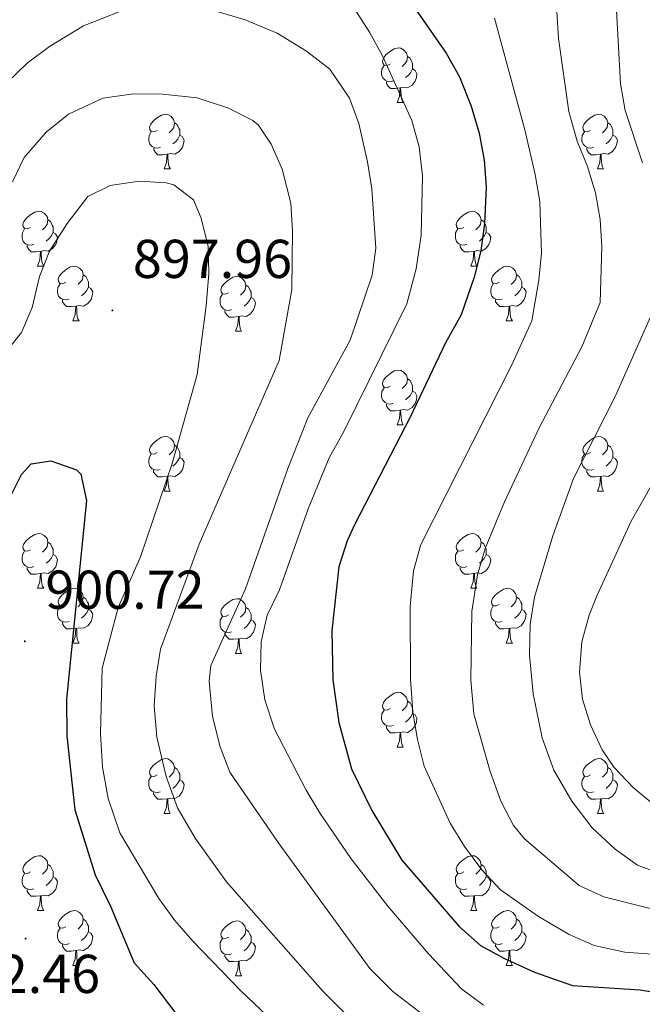
# Model space of a CAD drawing. Units: metres. Extents: x 650601 to 655121, y 4743566 to 4746635.
# Drawn here: x 652624 to 652738, y 4744729 to 4744910 of the extents above; entities that cross this region are included whole.
import ezdxf
from ezdxf.enums import TextEntityAlignment as Align

# ---------------------------------------------------------------- set-up
doc = ezdxf.new("R2010")
doc.units = ezdxf.units.M
doc.header["$MEASUREMENT"] = 0
for name, color, linetype, lineweight in [('Carátula', 7, 'Continuous', 5), ('Level 36', 19, 'Continuous', 40), ('Level 4', 36, 'Continuous', 30), ('Level 41', 39, 'Continuous', 0), ('Level 5', 36, 'Continuous', 0), ('Level 7', 1, 'Continuous', 0)]:
    doc.layers.add(name, color=color, linetype=linetype, lineweight=lineweight)
doc.styles.add('Arial', font='ARIAL.TTF', dxfattribs={"height": 0.2})

# ---------------------------------------------------------------- blocks, each defined once
blk = doc.blocks.new('5PATER')
at = {"layer": 'Carátula', "linetype": 'Continuous', "lineweight": 5}
h = blk.add_hatch(color=250, dxfattribs=at)
edge = h.paths.add_edge_path()
edge.add_ellipse((0, 0), major_axis=(-1.33, -1.34), ratio=0.999422, start_angle=0, end_angle=360)

msp = doc.modelspace()

# ---------------------------------------------------------------- linework, layer by layer
at = {"layer": 'Level 36', "color": 92, "linetype": 'Continuous', "lineweight": 0}
for points in [[(652692.11, 4744901.61), (652691.58, 4744901.34), (652691.05, 4744901.4), (652690.78, 4744901.77), (652690.73, 4744902.19), (652690.89, 4744902.71), (652691.37, 4744903.31), (652692, 4744903.84), (652692.9, 4744904.42), (652693.65, 4744904.58), (652694.07, 4744904.53), (652694.6, 4744904.21), (652695.13, 4744903.63), (652695.29, 4744902.99), (652695.18, 4744902.14), (652694.76, 4744901.61), (652694.34, 4744901.18)], [(652695.29, 4744902.99), (652695.77, 4744902.67), (652696.08, 4744902.03), (652696.24, 4744901.71), (652696.24, 4744901.13), (652696.24, 4744900.71), (652695.87, 4744900.02), (652695.45, 4744899.54), (652694.97, 4744899.12)], [(652692.69, 4744898.53), (652692.27, 4744898.37), (652691.68, 4744898.43), (652691.21, 4744898.64), (652690.78, 4744899.06), (652690.57, 4744899.65), (652690.57, 4744900.07), (652690.62, 4744900.65), (652691.05, 4744901.34)], [(652696.24, 4744900.71), (652696.7, 4744900.46), (652697.04, 4744899.84), (652696.93, 4744899.12), (652696.72, 4744898.48), (652696.14, 4744897.74), (652695.34, 4744897.26), (652694.49, 4744897.36), (652694.06, 4744897.23)], [(652693.95, 4744897.23), (652693.06, 4744897.15), (652692.22, 4744897.15), (652691.79, 4744897.58), (652691.47, 4744898.05), (652691.47, 4744898.37)], [(652693.41, 4744894.55), (652693.84, 4744895.71), (652693.95, 4744897.23), (652694.06, 4744897.23), (652694.1, 4744896.65), (652694.13, 4744895.96), (652694.2, 4744895.35), (652694.32, 4744894.95), (652694.53, 4744894.55)], [(652693.41, 4744894.55), (652694.53, 4744894.55)], [(652649.47, 4744889.47), (652648.94, 4744889.2), (652648.41, 4744889.26), (652648.15, 4744889.63), (652648.09, 4744890.05), (652648.25, 4744890.57), (652648.73, 4744891.17), (652649.37, 4744891.7), (652650.27, 4744892.28), (652651.01, 4744892.44), (652651.44, 4744892.39), (652651.97, 4744892.07), (652652.5, 4744891.49), (652652.66, 4744890.85), (652652.55, 4744890), (652652.12, 4744889.47), (652651.7, 4744889.04)], [(652728.8, 4744889.47), (652728.27, 4744889.2), (652727.74, 4744889.26), (652727.47, 4744889.63), (652727.42, 4744890.05), (652727.58, 4744890.57), (652728.06, 4744891.17), (652728.69, 4744891.7), (652729.59, 4744892.28), (652730.34, 4744892.44), (652730.76, 4744892.39), (652731.29, 4744892.07), (652731.82, 4744891.49), (652731.98, 4744890.85), (652731.87, 4744890), (652731.45, 4744889.47), (652731.03, 4744889.04)], [(652652.66, 4744890.85), (652653.13, 4744890.53), (652653.45, 4744889.89), (652653.61, 4744889.57), (652653.61, 4744888.99), (652653.61, 4744888.57), (652653.24, 4744887.88), (652652.82, 4744887.4), (652652.34, 4744886.98)], [(652731.98, 4744890.85), (652732.46, 4744890.53), (652732.77, 4744889.89), (652732.93, 4744889.57), (652732.93, 4744888.99), (652732.93, 4744888.57), (652732.56, 4744887.88), (652732.14, 4744887.4), (652731.66, 4744886.98)], [(652650.06, 4744886.39), (652649.63, 4744886.23), (652649.05, 4744886.29), (652648.57, 4744886.5), (652648.15, 4744886.92), (652647.93, 4744887.51), (652647.93, 4744887.93), (652647.99, 4744888.51), (652648.41, 4744889.2)], [(652653.61, 4744888.57), (652654.06, 4744888.32), (652654.41, 4744887.7), (652654.3, 4744886.98), (652654.09, 4744886.34), (652653.5, 4744885.6), (652652.71, 4744885.12), (652651.86, 4744885.22), (652651.43, 4744885.09)], [(652729.38, 4744886.39), (652728.96, 4744886.23), (652728.37, 4744886.29), (652727.9, 4744886.5), (652727.47, 4744886.92), (652727.26, 4744887.51), (652727.26, 4744887.93), (652727.31, 4744888.51), (652727.74, 4744889.2)], [(652732.93, 4744888.57), (652733.39, 4744888.32), (652733.73, 4744887.7), (652733.62, 4744886.98), (652733.41, 4744886.34), (652732.83, 4744885.6), (652732.03, 4744885.12), (652731.18, 4744885.22), (652730.75, 4744885.09)], [(652651.32, 4744885.09), (652650.43, 4744885.01), (652649.58, 4744885.01), (652649.16, 4744885.44), (652648.84, 4744885.91), (652648.84, 4744886.23)], [(652650.77, 4744882.41), (652651.21, 4744883.57), (652651.32, 4744885.09), (652651.43, 4744885.09), (652651.46, 4744884.51), (652651.5, 4744883.82), (652651.57, 4744883.21), (652651.68, 4744882.81), (652651.9, 4744882.41)], [(652730.64, 4744885.09), (652729.75, 4744885.01), (652728.91, 4744885.01), (652728.48, 4744885.44), (652728.16, 4744885.91), (652728.16, 4744886.23)], [(652730.1, 4744882.41), (652730.53, 4744883.57), (652730.64, 4744885.09), (652730.75, 4744885.09), (652730.79, 4744884.51), (652730.82, 4744883.82), (652730.89, 4744883.21), (652731.01, 4744882.81), (652731.22, 4744882.41)], [(652650.77, 4744882.41), (652651.9, 4744882.41)], [(652730.1, 4744882.41), (652731.22, 4744882.41)], [(652626.28, 4744871.7), (652625.75, 4744871.43), (652625.22, 4744871.49), (652624.96, 4744871.86), (652624.9, 4744872.28), (652625.06, 4744872.8), (652625.54, 4744873.4), (652626.18, 4744873.93), (652627.08, 4744874.51), (652627.82, 4744874.67), (652628.25, 4744874.62), (652628.78, 4744874.3), (652629.31, 4744873.72), (652629.47, 4744873.08), (652629.36, 4744872.23), (652628.93, 4744871.7), (652628.51, 4744871.27)], [(652705.61, 4744871.7), (652705.08, 4744871.43), (652704.55, 4744871.49), (652704.28, 4744871.86), (652704.23, 4744872.28), (652704.39, 4744872.8), (652704.87, 4744873.4), (652705.5, 4744873.93), (652706.4, 4744874.51), (652707.15, 4744874.67), (652707.57, 4744874.62), (652708.1, 4744874.3), (652708.63, 4744873.72), (652708.79, 4744873.08), (652708.68, 4744872.23), (652708.26, 4744871.7), (652707.84, 4744871.27)], [(652629.47, 4744873.08), (652629.94, 4744872.76), (652630.26, 4744872.12), (652630.42, 4744871.8), (652630.42, 4744871.22), (652630.42, 4744870.8), (652630.05, 4744870.11), (652629.63, 4744869.63), (652629.15, 4744869.21)], [(652708.79, 4744873.08), (652709.27, 4744872.76), (652709.58, 4744872.12), (652709.74, 4744871.8), (652709.74, 4744871.22), (652709.74, 4744870.8), (652709.37, 4744870.11), (652708.95, 4744869.63), (652708.47, 4744869.21)], [(652626.87, 4744868.62), (652626.44, 4744868.46), (652625.86, 4744868.52), (652625.38, 4744868.73), (652624.96, 4744869.15), (652624.74, 4744869.74), (652624.74, 4744870.16), (652624.8, 4744870.74), (652625.22, 4744871.43)], [(652630.42, 4744870.8), (652630.87, 4744870.55), (652631.22, 4744869.93), (652631.11, 4744869.21), (652630.9, 4744868.57), (652630.31, 4744867.83), (652629.52, 4744867.35), (652628.67, 4744867.45), (652628.24, 4744867.32)], [(652706.19, 4744868.62), (652705.77, 4744868.46), (652705.18, 4744868.52), (652704.71, 4744868.73), (652704.28, 4744869.15), (652704.07, 4744869.74), (652704.07, 4744870.16), (652704.12, 4744870.74), (652704.55, 4744871.43)], [(652709.74, 4744870.8), (652710.2, 4744870.55), (652710.54, 4744869.93), (652710.43, 4744869.21), (652710.22, 4744868.57), (652709.64, 4744867.83), (652708.84, 4744867.35), (652707.99, 4744867.45), (652707.56, 4744867.32)], [(652628.13, 4744867.32), (652627.24, 4744867.24), (652626.39, 4744867.24), (652625.97, 4744867.67), (652625.65, 4744868.14), (652625.65, 4744868.46)], [(652707.45, 4744867.32), (652706.56, 4744867.24), (652705.72, 4744867.24), (652705.29, 4744867.67), (652704.97, 4744868.14), (652704.97, 4744868.46)], [(652627.58, 4744864.64), (652628.02, 4744865.8), (652628.13, 4744867.32), (652628.24, 4744867.32), (652628.27, 4744866.74), (652628.31, 4744866.05), (652628.38, 4744865.44), (652628.49, 4744865.04), (652628.71, 4744864.64)], [(652706.91, 4744864.64), (652707.34, 4744865.8), (652707.45, 4744867.32), (652707.56, 4744867.32), (652707.6, 4744866.74), (652707.63, 4744866.05), (652707.7, 4744865.44), (652707.82, 4744865.04), (652708.03, 4744864.64)], [(652627.58, 4744864.64), (652628.71, 4744864.64)], [(652632.76, 4744861.66), (652632.23, 4744861.4), (652631.7, 4744861.45), (652631.43, 4744861.82), (652631.38, 4744862.25), (652631.54, 4744862.77), (652632.02, 4744863.36), (652632.65, 4744863.89), (652633.55, 4744864.48), (652634.3, 4744864.64), (652634.72, 4744864.58), (652635.25, 4744864.27), (652635.78, 4744863.68), (652635.94, 4744863.04), (652635.83, 4744862.19), (652635.41, 4744861.66), (652634.99, 4744861.24)], [(652706.91, 4744864.64), (652708.03, 4744864.64)], [(652712.08, 4744861.66), (652711.55, 4744861.4), (652711.02, 4744861.45), (652710.76, 4744861.82), (652710.7, 4744862.25), (652710.86, 4744862.77), (652711.34, 4744863.36), (652711.98, 4744863.89), (652712.88, 4744864.48), (652713.62, 4744864.64), (652714.05, 4744864.58), (652714.58, 4744864.27), (652715.11, 4744863.68), (652715.27, 4744863.04), (652715.16, 4744862.19), (652714.73, 4744861.66), (652714.31, 4744861.24)], [(652633.34, 4744858.58), (652632.92, 4744858.42), (652632.33, 4744858.48), (652631.86, 4744858.69), (652631.43, 4744859.12), (652631.22, 4744859.7), (652631.22, 4744860.12), (652631.27, 4744860.71), (652631.7, 4744861.4)], [(652635.94, 4744863.04), (652636.42, 4744862.73), (652636.73, 4744862.09), (652636.89, 4744861.77), (652636.89, 4744861.19), (652636.89, 4744860.76), (652636.52, 4744860.07), (652636.1, 4744859.59), (652635.62, 4744859.17)], [(652662.53, 4744859.76), (652662, 4744859.49), (652661.47, 4744859.55), (652661.2, 4744859.92), (652661.15, 4744860.34), (652661.31, 4744860.86), (652661.79, 4744861.46), (652662.43, 4744861.99), (652663.33, 4744862.57), (652664.07, 4744862.73), (652664.49, 4744862.68), (652665.02, 4744862.36), (652665.55, 4744861.78), (652665.71, 4744861.14), (652665.6, 4744860.29), (652665.18, 4744859.76), (652664.76, 4744859.33)], [(652712.67, 4744858.58), (652712.24, 4744858.42), (652711.66, 4744858.48), (652711.18, 4744858.69), (652710.76, 4744859.12), (652710.54, 4744859.7), (652710.54, 4744860.12), (652710.6, 4744860.71), (652711.02, 4744861.4)], [(652715.27, 4744863.04), (652715.74, 4744862.73), (652716.06, 4744862.09), (652716.22, 4744861.77), (652716.22, 4744861.19), (652716.22, 4744860.76), (652715.85, 4744860.07), (652715.43, 4744859.59), (652714.95, 4744859.17)], [(652636.89, 4744860.76), (652637.35, 4744860.51), (652637.69, 4744859.9), (652637.58, 4744859.17), (652637.37, 4744858.53), (652636.79, 4744857.79), (652635.99, 4744857.31), (652635.14, 4744857.42), (652634.71, 4744857.29)], [(652663.11, 4744856.68), (652662.69, 4744856.52), (652662.1, 4744856.58), (652661.63, 4744856.79), (652661.2, 4744857.21), (652660.99, 4744857.8), (652660.99, 4744858.22), (652661.04, 4744858.8), (652661.47, 4744859.49)], [(652665.71, 4744861.14), (652666.19, 4744860.82), (652666.5, 4744860.18), (652666.66, 4744859.86), (652666.66, 4744859.28), (652666.66, 4744858.86), (652666.29, 4744858.17), (652665.87, 4744857.69), (652665.39, 4744857.27)], [(652716.22, 4744860.76), (652716.67, 4744860.51), (652717.02, 4744859.9), (652716.91, 4744859.17), (652716.7, 4744858.53), (652716.11, 4744857.79), (652715.32, 4744857.31), (652714.47, 4744857.42), (652714.04, 4744857.29)], [(652634.6, 4744857.29), (652633.71, 4744857.2), (652632.87, 4744857.2), (652632.44, 4744857.63), (652632.12, 4744858.11), (652632.12, 4744858.42)], [(652666.66, 4744858.86), (652667.12, 4744858.61), (652667.46, 4744857.99), (652667.35, 4744857.27), (652667.14, 4744856.63), (652666.56, 4744855.89), (652665.76, 4744855.41), (652664.91, 4744855.51), (652664.48, 4744855.38)], [(652713.93, 4744857.29), (652713.04, 4744857.2), (652712.19, 4744857.2), (652711.77, 4744857.63), (652711.45, 4744858.11), (652711.45, 4744858.42)], [(652634.06, 4744854.6), (652634.49, 4744855.76), (652634.6, 4744857.29), (652634.71, 4744857.29), (652634.75, 4744856.7), (652634.78, 4744856.02), (652634.85, 4744855.4), (652634.97, 4744855), (652635.18, 4744854.6)], [(652664.37, 4744855.38), (652663.48, 4744855.3), (652662.64, 4744855.3), (652662.21, 4744855.73), (652661.89, 4744856.2), (652661.89, 4744856.52)], [(652713.38, 4744854.6), (652713.82, 4744855.76), (652713.93, 4744857.29), (652714.04, 4744857.29), (652714.07, 4744856.7), (652714.11, 4744856.02), (652714.18, 4744855.4), (652714.29, 4744855), (652714.51, 4744854.6)], [(652634.06, 4744854.6), (652635.18, 4744854.6)], [(652663.83, 4744852.7), (652664.26, 4744853.86), (652664.37, 4744855.38), (652664.48, 4744855.38), (652664.52, 4744854.8), (652664.55, 4744854.11), (652664.62, 4744853.5), (652664.74, 4744853.1), (652664.95, 4744852.7)], [(652713.38, 4744854.6), (652714.51, 4744854.6)], [(652663.83, 4744852.7), (652664.95, 4744852.7)], [(652692.11, 4744842.62), (652691.58, 4744842.35), (652691.05, 4744842.4), (652690.78, 4744842.78), (652690.73, 4744843.2), (652690.89, 4744843.72), (652691.37, 4744844.32), (652692, 4744844.84), (652692.9, 4744845.43), (652693.65, 4744845.59), (652694.07, 4744845.54), (652694.6, 4744845.22), (652695.13, 4744844.64), (652695.29, 4744844), (652695.18, 4744843.14), (652694.76, 4744842.62), (652694.34, 4744842.19)], [(652695.29, 4744844), (652695.77, 4744843.68), (652696.08, 4744843.04), (652696.24, 4744842.72), (652696.24, 4744842.14), (652696.24, 4744841.72), (652695.87, 4744841.02), (652695.45, 4744840.54), (652694.97, 4744840.12)], [(652692.69, 4744839.54), (652692.27, 4744839.38), (652691.68, 4744839.44), (652691.21, 4744839.64), (652690.78, 4744840.07), (652690.57, 4744840.66), (652690.57, 4744841.08), (652690.62, 4744841.66), (652691.05, 4744842.35)], [(652696.24, 4744841.72), (652696.7, 4744841.46), (652697.04, 4744840.85), (652696.93, 4744840.12), (652696.72, 4744839.48), (652696.14, 4744838.74), (652695.34, 4744838.26), (652694.49, 4744838.37), (652694.06, 4744838.24)], [(652693.95, 4744838.24), (652693.06, 4744838.16), (652692.22, 4744838.16), (652691.79, 4744838.58), (652691.47, 4744839.06), (652691.47, 4744839.38)], [(652693.41, 4744835.56), (652693.84, 4744836.72), (652693.95, 4744838.24), (652694.06, 4744838.24), (652694.1, 4744837.66), (652694.13, 4744836.97), (652694.2, 4744836.36), (652694.32, 4744835.96), (652694.53, 4744835.56)], [(652693.41, 4744835.56), (652694.53, 4744835.56)], [(652649.47, 4744830.48), (652648.94, 4744830.21), (652648.41, 4744830.27), (652648.15, 4744830.64), (652648.09, 4744831.06), (652648.25, 4744831.58), (652648.73, 4744832.18), (652649.37, 4744832.71), (652650.27, 4744833.29), (652651.01, 4744833.45), (652651.43, 4744833.4), (652651.97, 4744833.08), (652652.49, 4744832.5), (652652.65, 4744831.86), (652652.55, 4744831.01), (652652.12, 4744830.48), (652651.7, 4744830.05)], [(652728.8, 4744830.48), (652728.27, 4744830.21), (652727.74, 4744830.26), (652727.47, 4744830.64), (652727.42, 4744831.06), (652727.58, 4744831.58), (652728.06, 4744832.18), (652728.69, 4744832.7), (652729.59, 4744833.29), (652730.34, 4744833.45), (652730.76, 4744833.4), (652731.29, 4744833.08), (652731.82, 4744832.5), (652731.98, 4744831.86), (652731.87, 4744831), (652731.45, 4744830.48), (652731.03, 4744830.05)], [(652652.65, 4744831.86), (652653.13, 4744831.54), (652653.45, 4744830.9), (652653.61, 4744830.58), (652653.61, 4744830), (652653.61, 4744829.58), (652653.23, 4744828.89), (652652.81, 4744828.41), (652652.33, 4744827.99)], [(652731.98, 4744831.86), (652732.46, 4744831.54), (652732.77, 4744830.9), (652732.93, 4744830.58), (652732.93, 4744830), (652732.93, 4744829.58), (652732.56, 4744828.88), (652732.14, 4744828.4), (652731.66, 4744827.98)], [(652650.05, 4744827.4), (652649.63, 4744827.24), (652649.05, 4744827.3), (652648.57, 4744827.51), (652648.15, 4744827.93), (652647.93, 4744828.52), (652647.93, 4744828.94), (652647.99, 4744829.52), (652648.41, 4744830.21)], [(652653.61, 4744829.58), (652654.06, 4744829.33), (652654.41, 4744828.71), (652654.29, 4744827.99), (652654.09, 4744827.35), (652653.5, 4744826.61), (652652.71, 4744826.13), (652651.85, 4744826.23), (652651.43, 4744826.1)], [(652729.38, 4744827.4), (652728.96, 4744827.24), (652728.37, 4744827.3), (652727.9, 4744827.5), (652727.47, 4744827.93), (652727.26, 4744828.52), (652727.26, 4744828.94), (652727.31, 4744829.52), (652727.74, 4744830.21)], [(652732.93, 4744829.58), (652733.39, 4744829.32), (652733.73, 4744828.71), (652733.62, 4744827.98), (652733.41, 4744827.34), (652732.83, 4744826.6), (652732.03, 4744826.12), (652731.18, 4744826.23), (652730.75, 4744826.1)], [(652651.31, 4744826.1), (652650.43, 4744826.02), (652649.58, 4744826.02), (652649.15, 4744826.45), (652648.83, 4744826.92), (652648.83, 4744827.24)], [(652730.64, 4744826.1), (652729.75, 4744826.02), (652728.91, 4744826.02), (652728.48, 4744826.44), (652728.16, 4744826.92), (652728.16, 4744827.24)], [(652650.77, 4744823.42), (652651.21, 4744824.58), (652651.31, 4744826.1), (652651.43, 4744826.1), (652651.46, 4744825.52), (652651.49, 4744824.83), (652651.57, 4744824.22), (652651.68, 4744823.82), (652651.89, 4744823.42)], [(652730.1, 4744823.42), (652730.53, 4744824.58), (652730.64, 4744826.1), (652730.75, 4744826.1), (652730.79, 4744825.52), (652730.82, 4744824.83), (652730.89, 4744824.22), (652731.01, 4744823.82), (652731.22, 4744823.42)], [(652650.77, 4744823.42), (652651.89, 4744823.42)], [(652730.1, 4744823.42), (652731.22, 4744823.42)], [(652626.28, 4744812.71), (652625.75, 4744812.44), (652625.22, 4744812.5), (652624.96, 4744812.87), (652624.9, 4744813.29), (652625.06, 4744813.81), (652625.54, 4744814.41), (652626.18, 4744814.94), (652627.08, 4744815.52), (652627.82, 4744815.68), (652628.25, 4744815.63), (652628.78, 4744815.31), (652629.31, 4744814.73), (652629.47, 4744814.09), (652629.36, 4744813.24), (652628.93, 4744812.71), (652628.51, 4744812.28)], [(652705.61, 4744812.71), (652705.08, 4744812.44), (652704.55, 4744812.5), (652704.28, 4744812.87), (652704.23, 4744813.29), (652704.39, 4744813.81), (652704.87, 4744814.41), (652705.5, 4744814.94), (652706.4, 4744815.52), (652707.15, 4744815.68), (652707.57, 4744815.63), (652708.1, 4744815.31), (652708.63, 4744814.73), (652708.79, 4744814.09), (652708.68, 4744813.24), (652708.26, 4744812.71), (652707.84, 4744812.28)], [(652629.47, 4744814.09), (652629.94, 4744813.77), (652630.26, 4744813.13), (652630.42, 4744812.81), (652630.42, 4744812.23), (652630.42, 4744811.81), (652630.05, 4744811.12), (652629.63, 4744810.64), (652629.15, 4744810.22)], [(652708.79, 4744814.09), (652709.27, 4744813.77), (652709.58, 4744813.13), (652709.74, 4744812.81), (652709.74, 4744812.23), (652709.74, 4744811.81), (652709.37, 4744811.12), (652708.95, 4744810.64), (652708.47, 4744810.22)], [(652626.87, 4744809.63), (652626.44, 4744809.47), (652625.86, 4744809.53), (652625.38, 4744809.74), (652624.96, 4744810.16), (652624.74, 4744810.75), (652624.74, 4744811.17), (652624.8, 4744811.75), (652625.22, 4744812.44)], [(652630.42, 4744811.81), (652630.87, 4744811.56), (652631.22, 4744810.94), (652631.11, 4744810.22), (652630.9, 4744809.58), (652630.31, 4744808.84), (652629.52, 4744808.36), (652628.67, 4744808.46), (652628.24, 4744808.33)], [(652706.19, 4744809.63), (652705.77, 4744809.47), (652705.18, 4744809.53), (652704.71, 4744809.74), (652704.28, 4744810.16), (652704.07, 4744810.75), (652704.07, 4744811.17), (652704.12, 4744811.75), (652704.55, 4744812.44)], [(652709.74, 4744811.81), (652710.2, 4744811.56), (652710.54, 4744810.94), (652710.43, 4744810.22), (652710.22, 4744809.58), (652709.64, 4744808.84), (652708.84, 4744808.36), (652707.99, 4744808.46), (652707.56, 4744808.33)], [(652628.13, 4744808.33), (652627.24, 4744808.25), (652626.39, 4744808.25), (652625.97, 4744808.68), (652625.65, 4744809.15), (652625.65, 4744809.47)], [(652707.45, 4744808.33), (652706.56, 4744808.25), (652705.72, 4744808.25), (652705.29, 4744808.68), (652704.97, 4744809.15), (652704.97, 4744809.47)], [(652627.58, 4744805.65), (652628.02, 4744806.81), (652628.13, 4744808.33), (652628.24, 4744808.33), (652628.27, 4744807.75), (652628.31, 4744807.06), (652628.38, 4744806.45), (652628.49, 4744806.05), (652628.71, 4744805.65)], [(652706.91, 4744805.65), (652707.34, 4744806.81), (652707.45, 4744808.33), (652707.56, 4744808.33), (652707.6, 4744807.75), (652707.63, 4744807.06), (652707.7, 4744806.45), (652707.82, 4744806.05), (652708.03, 4744805.65)], [(652627.58, 4744805.65), (652628.71, 4744805.65)], [(652632.76, 4744802.67), (652632.23, 4744802.41), (652631.7, 4744802.46), (652631.43, 4744802.83), (652631.38, 4744803.26), (652631.54, 4744803.78), (652632.02, 4744804.37), (652632.65, 4744804.9), (652633.55, 4744805.49), (652634.3, 4744805.65), (652634.72, 4744805.59), (652635.25, 4744805.28), (652635.78, 4744804.69), (652635.94, 4744804.05), (652635.83, 4744803.2), (652635.41, 4744802.67), (652634.99, 4744802.25)], [(652706.91, 4744805.65), (652708.03, 4744805.65)], [(652712.08, 4744802.67), (652711.55, 4744802.41), (652711.02, 4744802.46), (652710.76, 4744802.83), (652710.7, 4744803.26), (652710.86, 4744803.78), (652711.34, 4744804.37), (652711.98, 4744804.9), (652712.88, 4744805.49), (652713.62, 4744805.65), (652714.05, 4744805.59), (652714.58, 4744805.28), (652715.11, 4744804.69), (652715.27, 4744804.05), (652715.16, 4744803.2), (652714.73, 4744802.67), (652714.31, 4744802.25)], [(652635.94, 4744804.05), (652636.42, 4744803.74), (652636.73, 4744803.1), (652636.89, 4744802.78), (652636.89, 4744802.2), (652636.89, 4744801.77), (652636.52, 4744801.08), (652636.1, 4744800.6), (652635.62, 4744800.18)], [(652662.53, 4744800.77), (652662, 4744800.5), (652661.47, 4744800.56), (652661.2, 4744800.93), (652661.15, 4744801.35), (652661.31, 4744801.87), (652661.79, 4744802.47), (652662.42, 4744803), (652663.32, 4744803.58), (652664.07, 4744803.74), (652664.49, 4744803.69), (652665.02, 4744803.37), (652665.55, 4744802.79), (652665.71, 4744802.15), (652665.6, 4744801.3), (652665.18, 4744800.77), (652664.76, 4744800.34)], [(652715.27, 4744804.05), (652715.74, 4744803.74), (652716.06, 4744803.1), (652716.22, 4744802.78), (652716.22, 4744802.2), (652716.22, 4744801.77), (652715.85, 4744801.08), (652715.43, 4744800.6), (652714.95, 4744800.18)], [(652633.34, 4744799.59), (652632.92, 4744799.43), (652632.33, 4744799.49), (652631.86, 4744799.7), (652631.43, 4744800.13), (652631.22, 4744800.71), (652631.22, 4744801.13), (652631.27, 4744801.72), (652631.7, 4744802.41)], [(652636.89, 4744801.77), (652637.35, 4744801.52), (652637.69, 4744800.91), (652637.58, 4744800.18), (652637.37, 4744799.54), (652636.79, 4744798.8), (652635.99, 4744798.32), (652635.14, 4744798.43), (652634.71, 4744798.3)], [(652665.71, 4744802.15), (652666.19, 4744801.83), (652666.5, 4744801.19), (652666.66, 4744800.87), (652666.66, 4744800.29), (652666.66, 4744799.87), (652666.29, 4744799.18), (652665.87, 4744798.7), (652665.39, 4744798.28)], [(652712.67, 4744799.59), (652712.24, 4744799.43), (652711.66, 4744799.49), (652711.18, 4744799.7), (652710.76, 4744800.13), (652710.54, 4744800.71), (652710.54, 4744801.13), (652710.6, 4744801.72), (652711.02, 4744802.41)], [(652716.22, 4744801.77), (652716.67, 4744801.52), (652717.02, 4744800.91), (652716.91, 4744800.18), (652716.7, 4744799.54), (652716.11, 4744798.8), (652715.32, 4744798.32), (652714.47, 4744798.43), (652714.04, 4744798.3)], [(652663.11, 4744797.69), (652662.69, 4744797.53), (652662.1, 4744797.59), (652661.63, 4744797.8), (652661.2, 4744798.22), (652660.99, 4744798.81), (652660.99, 4744799.23), (652661.04, 4744799.81), (652661.47, 4744800.5)], [(652634.6, 4744798.3), (652633.71, 4744798.21), (652632.87, 4744798.21), (652632.44, 4744798.64), (652632.12, 4744799.12), (652632.12, 4744799.43)], [(652634.06, 4744795.61), (652634.49, 4744796.77), (652634.6, 4744798.3), (652634.71, 4744798.3), (652634.75, 4744797.71), (652634.78, 4744797.03), (652634.85, 4744796.41), (652634.97, 4744796.01), (652635.18, 4744795.61)], [(652666.66, 4744799.87), (652667.12, 4744799.62), (652667.46, 4744799), (652667.35, 4744798.28), (652667.14, 4744797.64), (652666.56, 4744796.9), (652665.76, 4744796.42), (652664.91, 4744796.52), (652664.48, 4744796.39)], [(652713.93, 4744798.3), (652713.04, 4744798.21), (652712.19, 4744798.21), (652711.77, 4744798.64), (652711.45, 4744799.12), (652711.45, 4744799.43)], [(652713.38, 4744795.61), (652713.82, 4744796.77), (652713.93, 4744798.3), (652714.04, 4744798.3), (652714.07, 4744797.71), (652714.11, 4744797.03), (652714.18, 4744796.41), (652714.29, 4744796.01), (652714.51, 4744795.61)], [(652664.37, 4744796.39), (652663.48, 4744796.31), (652662.64, 4744796.31), (652662.21, 4744796.74), (652661.89, 4744797.21), (652661.89, 4744797.53)], [(652663.83, 4744793.71), (652664.26, 4744794.87), (652664.37, 4744796.39), (652664.48, 4744796.39), (652664.52, 4744795.81), (652664.55, 4744795.12), (652664.62, 4744794.51), (652664.74, 4744794.11), (652664.95, 4744793.71)], [(652634.06, 4744795.61), (652635.18, 4744795.61)], [(652713.38, 4744795.61), (652714.51, 4744795.61)], [(652663.83, 4744793.71), (652664.95, 4744793.71)], [(652692.11, 4744783.62), (652691.57, 4744783.36), (652691.05, 4744783.41), (652690.78, 4744783.78), (652690.73, 4744784.21), (652690.89, 4744784.73), (652691.37, 4744785.32), (652692, 4744785.85), (652692.9, 4744786.44), (652693.65, 4744786.6), (652694.07, 4744786.54), (652694.6, 4744786.23), (652695.13, 4744785.64), (652695.29, 4744785), (652695.18, 4744784.15), (652694.75, 4744783.62), (652694.33, 4744783.2)], [(652695.29, 4744785), (652695.77, 4744784.69), (652696.08, 4744784.05), (652696.24, 4744783.73), (652696.24, 4744783.15), (652696.24, 4744782.72), (652695.87, 4744782.03), (652695.45, 4744781.55), (652694.97, 4744781.13)], [(652692.69, 4744780.54), (652692.27, 4744780.38), (652691.68, 4744780.44), (652691.21, 4744780.65), (652690.78, 4744781.08), (652690.57, 4744781.66), (652690.57, 4744782.08), (652690.62, 4744782.67), (652691.05, 4744783.36)], [(652696.24, 4744782.72), (652696.69, 4744782.47), (652697.04, 4744781.86), (652696.93, 4744781.13), (652696.72, 4744780.49), (652696.13, 4744779.75), (652695.34, 4744779.27), (652694.49, 4744779.38), (652694.06, 4744779.25)], [(652693.95, 4744779.25), (652693.06, 4744779.16), (652692.21, 4744779.16), (652691.79, 4744779.59), (652691.47, 4744780.07), (652691.47, 4744780.38)], [(652693.41, 4744776.56), (652693.84, 4744777.72), (652693.95, 4744779.25), (652694.06, 4744779.25), (652694.09, 4744778.66), (652694.13, 4744777.98), (652694.2, 4744777.36), (652694.31, 4744776.96), (652694.53, 4744776.56)], [(652693.41, 4744776.56), (652694.53, 4744776.56)], [(652649.47, 4744771.48), (652648.94, 4744771.22), (652648.41, 4744771.28), (652648.14, 4744771.64), (652648.09, 4744772.07), (652648.25, 4744772.59), (652648.73, 4744773.18), (652649.36, 4744773.72), (652650.26, 4744774.3), (652651.01, 4744774.46), (652651.43, 4744774.4), (652651.96, 4744774.09), (652652.49, 4744773.5), (652652.65, 4744772.86), (652652.54, 4744772.02), (652652.12, 4744771.48), (652651.7, 4744771.06)], [(652728.79, 4744771.48), (652728.27, 4744771.22), (652727.73, 4744771.27), (652727.47, 4744771.64), (652727.41, 4744772.07), (652727.57, 4744772.59), (652728.05, 4744773.18), (652728.69, 4744773.71), (652729.59, 4744774.3), (652730.33, 4744774.46), (652730.76, 4744774.4), (652731.29, 4744774.09), (652731.82, 4744773.5), (652731.98, 4744772.86), (652731.87, 4744772.01), (652731.45, 4744771.48), (652731.03, 4744771.06)], [(652650.05, 4744768.4), (652649.63, 4744768.24), (652649.04, 4744768.3), (652648.57, 4744768.52), (652648.14, 4744768.94), (652647.93, 4744769.52), (652647.93, 4744769.94), (652647.98, 4744770.53), (652648.41, 4744771.22)], [(652652.65, 4744772.86), (652653.13, 4744772.55), (652653.44, 4744771.91), (652653.6, 4744771.59), (652653.6, 4744771.01), (652653.6, 4744770.58), (652653.23, 4744769.9), (652652.81, 4744769.42), (652652.33, 4744769)], [(652729.38, 4744768.4), (652728.95, 4744768.24), (652728.37, 4744768.3), (652727.89, 4744768.51), (652727.47, 4744768.94), (652727.25, 4744769.52), (652727.25, 4744769.94), (652727.31, 4744770.53), (652727.73, 4744771.22)], [(652731.98, 4744772.86), (652732.45, 4744772.55), (652732.77, 4744771.91), (652732.93, 4744771.59), (652732.93, 4744771.01), (652732.93, 4744770.58), (652732.56, 4744769.89), (652732.14, 4744769.41), (652731.66, 4744768.99)], [(652653.6, 4744770.58), (652654.06, 4744770.34), (652654.4, 4744769.72), (652654.29, 4744769), (652654.08, 4744768.36), (652653.5, 4744767.62), (652652.7, 4744767.14), (652651.85, 4744767.24), (652651.42, 4744767.11)], [(652732.93, 4744770.58), (652733.39, 4744770.33), (652733.73, 4744769.72), (652733.62, 4744768.99), (652733.41, 4744768.35), (652732.83, 4744767.61), (652732.03, 4744767.13), (652731.18, 4744767.24), (652730.75, 4744767.11)], [(652651.31, 4744767.11), (652650.42, 4744767.02), (652649.58, 4744767.02), (652649.15, 4744767.46), (652648.83, 4744767.93), (652648.83, 4744768.24)], [(652730.64, 4744767.11), (652729.75, 4744767.02), (652728.91, 4744767.02), (652728.48, 4744767.45), (652728.16, 4744767.93), (652728.16, 4744768.24)], [(652650.77, 4744764.42), (652651.2, 4744765.58), (652651.31, 4744767.11), (652651.42, 4744767.11), (652651.46, 4744766.52), (652651.49, 4744765.84), (652651.56, 4744765.22), (652651.68, 4744764.82), (652651.89, 4744764.42)], [(652730.09, 4744764.42), (652730.53, 4744765.58), (652730.64, 4744767.11), (652730.75, 4744767.11), (652730.79, 4744766.52), (652730.82, 4744765.84), (652730.89, 4744765.22), (652731.01, 4744764.82), (652731.22, 4744764.42)], [(652650.77, 4744764.42), (652651.89, 4744764.42)], [(652730.09, 4744764.42), (652731.22, 4744764.42)], [(652626.28, 4744753.72), (652625.75, 4744753.45), (652625.22, 4744753.51), (652624.96, 4744753.88), (652624.9, 4744754.3), (652625.06, 4744754.82), (652625.54, 4744755.42), (652626.18, 4744755.95), (652627.08, 4744756.53), (652627.82, 4744756.69), (652628.25, 4744756.64), (652628.78, 4744756.32), (652629.31, 4744755.74), (652629.47, 4744755.1), (652629.36, 4744754.25), (652628.93, 4744753.72), (652628.51, 4744753.29)], [(652629.47, 4744755.1), (652629.94, 4744754.78), (652630.26, 4744754.14), (652630.42, 4744753.82), (652630.42, 4744753.24), (652630.42, 4744752.82), (652630.05, 4744752.13), (652629.63, 4744751.65), (652629.15, 4744751.23)], [(652705.61, 4744753.72), (652705.08, 4744753.45), (652704.55, 4744753.51), (652704.28, 4744753.88), (652704.23, 4744754.3), (652704.39, 4744754.82), (652704.87, 4744755.42), (652705.5, 4744755.95), (652706.4, 4744756.53), (652707.15, 4744756.69), (652707.57, 4744756.64), (652708.1, 4744756.32), (652708.63, 4744755.74), (652708.79, 4744755.1), (652708.68, 4744754.25), (652708.26, 4744753.72), (652707.84, 4744753.29)], [(652708.79, 4744755.1), (652709.27, 4744754.78), (652709.58, 4744754.14), (652709.74, 4744753.82), (652709.74, 4744753.24), (652709.74, 4744752.82), (652709.37, 4744752.13), (652708.95, 4744751.65), (652708.47, 4744751.23)], [(652626.87, 4744750.64), (652626.44, 4744750.48), (652625.86, 4744750.54), (652625.38, 4744750.75), (652624.96, 4744751.17), (652624.74, 4744751.76), (652624.74, 4744752.18), (652624.8, 4744752.76), (652625.22, 4744753.45)], [(652706.19, 4744750.64), (652705.77, 4744750.48), (652705.18, 4744750.54), (652704.71, 4744750.75), (652704.28, 4744751.17), (652704.07, 4744751.76), (652704.07, 4744752.18), (652704.12, 4744752.76), (652704.55, 4744753.45)], [(652630.42, 4744752.82), (652630.87, 4744752.57), (652631.22, 4744751.95), (652631.11, 4744751.23), (652630.9, 4744750.59), (652630.31, 4744749.85), (652629.52, 4744749.37), (652628.67, 4744749.47), (652628.24, 4744749.34)], [(652709.74, 4744752.82), (652710.2, 4744752.57), (652710.54, 4744751.95), (652710.43, 4744751.23), (652710.22, 4744750.59), (652709.64, 4744749.85), (652708.84, 4744749.37), (652707.99, 4744749.47), (652707.56, 4744749.34)], [(652628.13, 4744749.34), (652627.24, 4744749.26), (652626.39, 4744749.26), (652625.97, 4744749.69), (652625.65, 4744750.16), (652625.65, 4744750.48)], [(652707.45, 4744749.34), (652706.56, 4744749.26), (652705.72, 4744749.26), (652705.29, 4744749.69), (652704.97, 4744750.16), (652704.97, 4744750.48)], [(652627.58, 4744746.66), (652628.02, 4744747.82), (652628.13, 4744749.34), (652628.24, 4744749.34), (652628.27, 4744748.76), (652628.31, 4744748.07), (652628.38, 4744747.46), (652628.49, 4744747.06), (652628.71, 4744746.66)], [(652706.91, 4744746.66), (652707.34, 4744747.82), (652707.45, 4744749.34), (652707.56, 4744749.34), (652707.6, 4744748.76), (652707.63, 4744748.07), (652707.7, 4744747.46), (652707.82, 4744747.06), (652708.03, 4744746.66)], [(652627.58, 4744746.66), (652628.71, 4744746.66)], [(652632.76, 4744743.68), (652632.23, 4744743.42), (652631.7, 4744743.47), (652631.43, 4744743.84), (652631.38, 4744744.27), (652631.54, 4744744.79), (652632.02, 4744745.38), (652632.65, 4744745.91), (652633.55, 4744746.5), (652634.3, 4744746.66), (652634.72, 4744746.6), (652635.25, 4744746.29), (652635.78, 4744745.7), (652635.94, 4744745.06), (652635.83, 4744744.21), (652635.41, 4744743.68), (652634.99, 4744743.26)], [(652706.91, 4744746.66), (652708.03, 4744746.66)], [(652712.08, 4744743.68), (652711.55, 4744743.42), (652711.02, 4744743.47), (652710.76, 4744743.84), (652710.7, 4744744.27), (652710.86, 4744744.79), (652711.34, 4744745.38), (652711.98, 4744745.91), (652712.88, 4744746.5), (652713.62, 4744746.66), (652714.05, 4744746.6), (652714.58, 4744746.29), (652715.11, 4744745.7), (652715.27, 4744745.06), (652715.16, 4744744.21), (652714.73, 4744743.68), (652714.31, 4744743.26)], [(652635.94, 4744745.06), (652636.42, 4744744.75), (652636.73, 4744744.11), (652636.89, 4744743.79), (652636.89, 4744743.21), (652636.89, 4744742.78), (652636.52, 4744742.09), (652636.1, 4744741.61), (652635.62, 4744741.19)], [(652662.53, 4744741.78), (652662, 4744741.51), (652661.47, 4744741.57), (652661.2, 4744741.94), (652661.15, 4744742.36), (652661.31, 4744742.88), (652661.79, 4744743.48), (652662.42, 4744744.01), (652663.32, 4744744.59), (652664.07, 4744744.75), (652664.49, 4744744.7), (652665.02, 4744744.38), (652665.55, 4744743.8), (652665.71, 4744743.16), (652665.6, 4744742.31), (652665.18, 4744741.78), (652664.76, 4744741.35)], [(652715.27, 4744745.06), (652715.74, 4744744.75), (652716.06, 4744744.11), (652716.22, 4744743.79), (652716.22, 4744743.21), (652716.22, 4744742.78), (652715.85, 4744742.09), (652715.43, 4744741.61), (652714.95, 4744741.19)], [(652633.34, 4744740.6), (652632.92, 4744740.44), (652632.33, 4744740.5), (652631.86, 4744740.71), (652631.43, 4744741.14), (652631.22, 4744741.72), (652631.22, 4744742.14), (652631.27, 4744742.73), (652631.7, 4744743.42)], [(652636.89, 4744742.78), (652637.35, 4744742.53), (652637.69, 4744741.92), (652637.58, 4744741.19), (652637.37, 4744740.55), (652636.79, 4744739.81), (652635.99, 4744739.33), (652635.14, 4744739.44), (652634.71, 4744739.31)], [(652665.71, 4744743.16), (652666.19, 4744742.84), (652666.5, 4744742.2), (652666.66, 4744741.88), (652666.66, 4744741.3), (652666.66, 4744740.88), (652666.29, 4744740.19), (652665.87, 4744739.71), (652665.39, 4744739.29)], [(652712.67, 4744740.6), (652712.24, 4744740.44), (652711.66, 4744740.5), (652711.18, 4744740.71), (652710.76, 4744741.14), (652710.54, 4744741.72), (652710.54, 4744742.14), (652710.6, 4744742.73), (652711.02, 4744743.42)], [(652716.22, 4744742.78), (652716.67, 4744742.53), (652717.02, 4744741.92), (652716.91, 4744741.19), (652716.7, 4744740.55), (652716.11, 4744739.81), (652715.32, 4744739.33), (652714.47, 4744739.44), (652714.04, 4744739.31)], [(652663.11, 4744738.7), (652662.69, 4744738.54), (652662.1, 4744738.6), (652661.63, 4744738.81), (652661.2, 4744739.23), (652660.99, 4744739.82), (652660.99, 4744740.24), (652661.04, 4744740.82), (652661.47, 4744741.51)], [(652666.66, 4744740.88), (652667.12, 4744740.63), (652667.46, 4744740.01), (652667.35, 4744739.29), (652667.14, 4744738.65), (652666.56, 4744737.91), (652665.76, 4744737.43), (652664.91, 4744737.53), (652664.48, 4744737.4)], [(652634.6, 4744739.31), (652633.71, 4744739.22), (652632.87, 4744739.22), (652632.44, 4744739.65), (652632.12, 4744740.13), (652632.12, 4744740.44)], [(652634.06, 4744736.62), (652634.49, 4744737.78), (652634.6, 4744739.31), (652634.71, 4744739.31), (652634.75, 4744738.72), (652634.78, 4744738.04), (652634.85, 4744737.42), (652634.97, 4744737.02), (652635.18, 4744736.62)], [(652713.93, 4744739.31), (652713.04, 4744739.22), (652712.19, 4744739.22), (652711.77, 4744739.65), (652711.45, 4744740.13), (652711.45, 4744740.44)], [(652713.38, 4744736.62), (652713.82, 4744737.78), (652713.93, 4744739.31), (652714.04, 4744739.31), (652714.07, 4744738.72), (652714.11, 4744738.04), (652714.18, 4744737.42), (652714.29, 4744737.02), (652714.51, 4744736.62)], [(652664.37, 4744737.4), (652663.48, 4744737.32), (652662.64, 4744737.32), (652662.21, 4744737.75), (652661.89, 4744738.22), (652661.89, 4744738.54)], [(652663.83, 4744734.72), (652664.26, 4744735.88), (652664.37, 4744737.4), (652664.48, 4744737.4), (652664.52, 4744736.82), (652664.55, 4744736.13), (652664.62, 4744735.52), (652664.74, 4744735.12), (652664.95, 4744734.72)], [(652634.06, 4744736.62), (652635.18, 4744736.62)], [(652713.38, 4744736.62), (652714.51, 4744736.62)], [(652663.83, 4744734.72), (652664.95, 4744734.72)]]:
    msp.add_lwpolyline(points, dxfattribs=at)
at = {"layer": 'Level 4', "color": 36, "linetype": 'Continuous', "lineweight": 30}
for points in [[(652686.81, 4744925.97, 875), (652702.39, 4744903.6, 875), (652704.83, 4744899.3, 875), (652706.97, 4744893.88, 875), (652708.42, 4744888.95, 875), (652709.34, 4744884.02, 875), (652709.71, 4744879.08, 875), (652709.44, 4744872.42, 875), (652708.76, 4744867.42, 875), (652707.49, 4744862.57, 875), (652705.11, 4744855.7, 875), (652702.25, 4744850.56, 875), (652695.82, 4744837, 875), (652685.67, 4744817.4, 875), (652684.27, 4744814.36, 875), (652682.76, 4744809.58, 875), (652681.47, 4744797.86, 875), (652681.66, 4744788.89, 875), (652682.71, 4744781.08, 875), (652685.06, 4744772.62, 875), (652688.81, 4744764.99, 875), (652694.25, 4744755.86, 875), (652704.78, 4744743.76, 875), (652708.69, 4744740.28, 875), (652713.07, 4744737.87, 875), (652718.59, 4744735.36, 875), (652725.55, 4744732.93, 875), (652737.88, 4744732.14, 875), (652742.82, 4744731.37, 875)], [(652619.99, 4744817.35, 900), (652624.65, 4744826.47, 900), (652626.43, 4744828.45, 900), (652630.03, 4744828.98, 900), (652634.7, 4744827.33, 900), (652635.48, 4744826.53, 900), (652636.52, 4744821.7, 900), (652632.91, 4744785.34, 900), (652632.93, 4744778.66, 900), (652634.4, 4744765.11, 900), (652638.13, 4744753.21, 900), (652640.92, 4744747.46, 900), (652645.25, 4744737.1, 900), (652648.86, 4744733.1, 900), (652655.41, 4744724.52, 900), (652658.11, 4744722.29, 900), (652660.89, 4744719.01, 900)]]:
    msp.add_polyline3d(points, dxfattribs=at)
at = {"layer": 'Level 5', "color": 36, "linetype": 'Continuous', "lineweight": 0}
for points in [[(652732.3385, 4744933.9967, 860), (652734.3316, 4744898.0041, 860), (652735.1806, 4744893.115, 860), (652738.3484, 4744883.5566, 860)], [(652682.05, 4744917.31, 880), (652688.34, 4744907.47, 880), (652690.73, 4744903.09, 880), (652696.08, 4744891.26, 880), (652697.47, 4744886.46, 880), (652698.03, 4744881.16, 880), (652697.79, 4744870.26, 880), (652696.91, 4744864.15, 880), (652695.18, 4744857.7, 880), (652683.59, 4744834.23, 880), (652680.94, 4744829.5, 880), (652677.12, 4744820.2, 880), (652671.86, 4744805.34, 880), (652669.61, 4744800.72, 880), (652668.51, 4744795.84, 880), (652668.37, 4744790.68, 880), (652669.18, 4744785.2, 880), (652670.9488, 4744779.8466, 880), (652676.766, 4744768.6982, 880), (652679.3348, 4744764.3888, 880), (652684.9925, 4744756.1499, 880), (652691.72, 4744747.4709, 880), (652699.2273, 4744738.6819, 880), (652705.2053, 4744732.3125, 880), (652709.2042, 4744729.3027, 880)], [(652622.0675, 4744898.2774, 885), (652625.6976, 4744901.7463, 885), (652629.7776, 4744904.8051, 885), (652635.9874, 4744908.6336, 885), (652643.1269, 4744911.3921, 885)], [(652660.0545, 4744911.3601, 885), (652665.5835, 4744909.7098, 885), (652671.4222, 4744907.2496, 885), (652676.8508, 4744903.9497, 885)], [(652711.2671, 4744910.0343, 870), (652716.7826, 4744889.5479, 870), (652718.7008, 4744881.3694, 870), (652719.5298, 4744876.4304, 870), (652719.818, 4744866.9923, 870), (652719.3372, 4744862.0235, 870), (652718.076, 4744854.5952, 870), (652714.395, 4744846.5773, 870), (652697.7413, 4744813.6762, 870), (652696.4206, 4744808.8474, 870), (652695.8195, 4744802.3189, 870), (652695.857, 4744789.0217, 870), (652696.2759, 4744782.9729, 870), (652697.1248, 4744777.9439, 870), (652698.3338, 4744773.0847, 870), (652703.1112, 4744762.6464, 870), (652705.72, 4744758.387, 870)], [(652722.6257, 4744911.3027, 865), (652722.9348, 4744906.3137, 865), (652724.832, 4744892.9163, 865), (652726.3708, 4744887.4972, 865), (652728.2497, 4744882.838, 865), (652729.7286, 4744878.0388, 865), (652730.5876, 4744873.1698, 865), (652730.8767, 4744868.1908, 865), (652730.5748, 4744857.983, 865), (652727.2038, 4744849.8451, 865), (652719.4422, 4744834.9892, 865), (652713.0706, 4744821.4428, 865), (652709.5195, 4744812.945, 865), (652708.1388, 4744808.1262, 865), (652707.1077, 4744801.4077, 865), (652706.9055, 4744788.8004, 865), (652707.4443, 4744782.6416, 865), (652710.4219, 4744772.1335, 865), (652712.4206, 4744766.7044, 865), (652714.7295, 4744762.2351, 865), (652716.7488, 4744759.7554, 865), (652726.7258, 4744751.256, 865), (652731.2848, 4744749.1759, 865), (652744.1024, 4744745.955, 865)], [(652676.85, 4744903.95, 885), (652681.12, 4744900.67, 885), (652684.67, 4744895.39, 885), (652686.43, 4744890.71, 885), (652687.99, 4744883.7, 885), (652688.76, 4744878.74, 885), (652689.5, 4744867.9, 885), (652688.83, 4744862.97, 885), (652684.83, 4744851.07, 885), (652677.06, 4744836.87, 885), (652673.39, 4744827.57, 885), (652665.63, 4744805.52, 885), (652659.3, 4744791.54, 885), (652659, 4744788.66, 885), (652659.63, 4744782.19, 885), (652660.99, 4744776.65, 885), (652662.79, 4744771.97, 885), (652671.62, 4744759.14, 885), (652688.41, 4744736.05, 885), (652692.63, 4744731.85, 885), (652700.58, 4744725.74, 885)], [(652691.1151, 4744720.6467, 890), (652679.7888, 4744731.9056, 890), (652662.1849, 4744751.9035, 890), (652656.4072, 4744759.9025, 890), (652653.2087, 4744765.4417, 890), (652651.14, 4744771.1808, 890), (652649.3916, 4744778.4195, 890), (652648.9527, 4744784.1583, 890), (652649.2936, 4744789.5471, 890), (652650.0644, 4744794.486, 890), (652657.197, 4744813.7311, 890), (652671.8011, 4744847.3422, 890), (652674.1132, 4744860.3192, 890), (652674.2652, 4744871.1669, 890), (652673.9761, 4744876.1559, 890), (652672.3575, 4744882.3848, 890), (652670.3286, 4744886.954, 890), (652668.0496, 4744890.4436, 890), (652666.9999, 4744891.3035, 890), (652662.5209, 4744893.5136, 890), (652656.8321, 4744895.4339, 890), (652650.4631, 4744896.1045, 890), (652645.1638, 4744896.1651, 890), (652639.5345, 4744895.356, 890), (652633.2448, 4744892.4073, 890), (652629.1348, 4744889.1685, 890), (652625.1545, 4744884.52, 890), (652622.964, 4744880.0312, 890)], [(652622.1785, 4744849.4077, 895), (652624.6287, 4744852.4768, 895), (652626.5893, 4744857.0756, 895), (652627.9601, 4744862.7042, 895), (652629.7707, 4744867.363, 895), (652632.9812, 4744872.4016, 895), (652636.7716, 4744877.3501, 895), (652640.8814, 4744879.3692, 895), (652646.1608, 4744880.1784, 895), (652651.13, 4744879.8878, 895), (652652.5297, 4744879.5077, 895), (652656.1187, 4744876.7479, 895), (652657.5079, 4744873.4184, 895), (652658.8368, 4744868.2394, 895), (652658.9159, 4744863.2404, 895), (652658.4548, 4744857.3417, 895), (652656.8228, 4744844.8046, 895), (652652.2204, 4744828.5085, 895), (652646.4281, 4744811.4028, 895)], [(652739.7931, 4744855.3524, 860), (652733.3813, 4744840.8562, 860), (652725.6896, 4744825.7404, 860), (652721.9382, 4744815.253, 860), (652718.5566, 4744804.0458, 860), (652717.7958, 4744799.1069, 860), (652717.6548, 4744793.3981, 860), (652718.3434, 4744786.3496, 860), (652719.9617, 4744778.2811, 860), (652722.1303, 4744772.3321, 860), (652725.4288, 4744766.6929, 860), (652729.1374, 4744761.7735, 860), (652733.3561, 4744757.8838, 860), (652737.415, 4744754.9539, 860), (652742.394, 4744753.1237, 860)], [(652744.5282, 4744832.4267, 855), (652736.2567, 4744817.9507, 855), (652730.0251, 4744804.3944, 855), (652728.5946, 4744800.7453, 855), (652727.2239, 4744795.8365, 855), (652726.773, 4744790.2677, 855), (652727.362, 4744785.3787, 855), (652728.8409, 4744780.6195, 855), (652730.9598, 4744776.0602, 855), (652733.1789, 4744772.8306, 855), (652736.6277, 4744769.191, 855), (652740.5866, 4744765.8712, 855)], [(652646.43, 4744811.4, 895), (652642.33, 4744802.13, 895), (652639.4, 4744791.05, 895), (652639.1, 4744779.06, 895), (652639.45, 4744772.92, 895), (652640.48, 4744767.14, 895), (652642.62, 4744760.88, 895), (652649.77, 4744748.87, 895), (652652.73, 4744744.83, 895), (652656.02, 4744741.06, 895), (652664.8, 4744731.96, 895), (652673.19, 4744723.94, 895), (652697.23, 4744702.98, 895), (652705.69, 4744696.54, 895), (652711.23, 4744692.85, 895), (652715.67, 4744690.56, 895), (652721.61, 4744688.15, 895), (652738.16, 4744682.24, 895), (652743.2, 4744679.06, 895)], [(652705.72, 4744758.39, 870), (652708.91, 4744754.1, 870), (652712.31, 4744750.44, 870), (652719.28, 4744745.54, 870), (652724.94, 4744742.27, 870), (652729.5, 4744740.24, 870), (652735.09, 4744739.06, 870), (652747.64, 4744738.12, 870), (652777.94, 4744737.88, 870), (652781.43, 4744737.58, 870), (652786.13, 4744735.93, 870), (652788.32, 4744733.6, 870), (652790.49, 4744728.06, 870), (652791.07, 4744723.07, 870), (652791.91, 4744698.18, 870), (652794.4, 4744668.77, 870), (652797.6, 4744652.36, 870), (652802.13, 4744636.79, 870), (652802.65, 4744631.81, 870), (652802.32, 4744626.36, 870), (652800.73, 4744620.25, 870), (652798.21, 4744615.93, 870), (652795.14, 4744611.67, 870), (652791.15, 4744607.88, 870)]]:
    msp.add_polyline3d(points, dxfattribs=at)

# ---------------------------------------------------------------- block references
at = {"layer": 'Level 7', "color": 19, "linetype": 'Continuous', "lineweight": 0, "xscale": 0.09999983015004542, "yscale": 0.09999983015004542}
for p in [(652641.28, 4744856.51, 897.96), (652625.26, 4744795.94, 900.72), (652625.4, 4744741.51, 902.47)]:
    msp.add_blockref('5PATER', p, dxfattribs=at)

# ---------------------------------------------------------------- texts
at = {"layer": 'Level 41', "color": 19, "linetype": 'Continuous', "lineweight": 0, "style": 'Arial'}
for s, p in [('897.96', (652645.03, 4744860.26, 897.96)), ('900.72', (652629.01, 4744799.7, 900.72)), ('902.46', (652609.88, 4744729.37, 902.47))]:
    msp.add_text(s, height=6.99996, dxfattribs=at).set_placement(p, align=Align.BOTTOM_LEFT)

doc.saveas('drawing.dxf')
